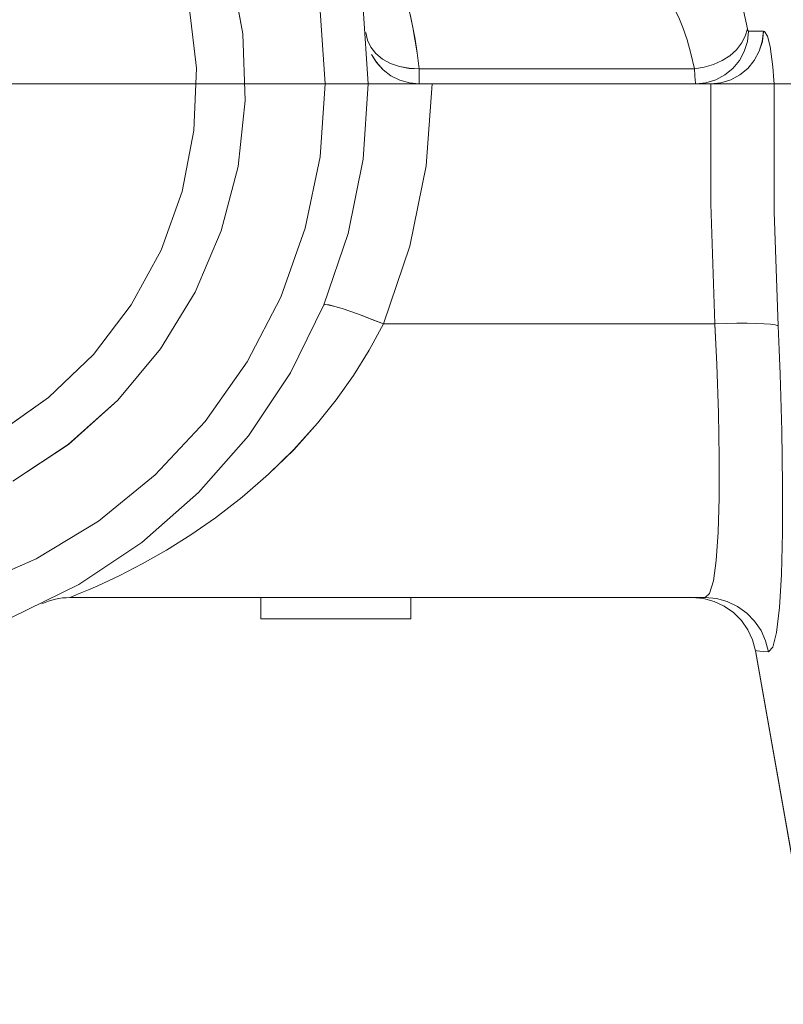
# Model space of a CAD drawing. Units: inches. Extents: x 53 to 154, y -183 to -112.
# Drawn here: x 114 to 118, y -155 to -149 of the extents above; entities that cross this region are included whole.
import ezdxf

# ---------------------------------------------------------------- set-up
doc = ezdxf.new("R2010")
doc.units = ezdxf.units.IN
doc.header["$MEASUREMENT"] = 0
for name, pattern in [('AI-Linetype-10', [12.7, 6.35, -1.27, 1.27, -1.27, 1.27, -1.27]), ('AI-Linetype-100', [12.7, 6.35, -1.27, 1.27, -1.27, 1.27, -1.27]), ('AI-Linetype-101', [12.7, 6.35, -1.27, 1.27, -1.27, 1.27, -1.27]), ('AI-Linetype-133', [12.7, 6.35, -1.27, 1.27, -1.27, 1.27, -1.27]), ('AI-Linetype-134', [12.7, 6.35, -1.27, 1.27, -1.27, 1.27, -1.27]), ('AI-Linetype-135', [12.7, 6.35, -1.27, 1.27, -1.27, 1.27, -1.27]), ('AI-Linetype-139', [12.7, 6.35, -1.27, 1.27, -1.27, 1.27, -1.27]), ('AI-Linetype-140', [12.7, 6.35, -1.27, 1.27, -1.27, 1.27, -1.27]), ('AI-Linetype-141', [12.7, 6.35, -1.27, 1.27, -1.27, 1.27, -1.27]), ('AI-Linetype-142', [12.7, 6.35, -1.27, 1.27, -1.27, 1.27, -1.27]), ('AI-Linetype-146', [12.7, 6.35, -1.27, 1.27, -1.27, 1.27, -1.27]), ('AI-Linetype-147', [12.7, 6.35, -1.27, 1.27, -1.27, 1.27, -1.27]), ('AI-Linetype-148', [12.7, 6.35, -1.27, 1.27, -1.27, 1.27, -1.27]), ('AI-Linetype-149', [12.7, 6.35, -1.27, 1.27, -1.27, 1.27, -1.27]), ('AI-Linetype-150', [12.7, 6.35, -1.27, 1.27, -1.27, 1.27, -1.27]), ('AI-Linetype-151', [12.7, 6.35, -1.27, 1.27, -1.27, 1.27, -1.27]), ('AI-Linetype-152', [12.7, 6.35, -1.27, 1.27, -1.27, 1.27, -1.27]), ('AI-Linetype-153', [12.7, 6.35, -1.27, 1.27, -1.27, 1.27, -1.27]), ('AI-Linetype-154', [12.7, 6.35, -1.27, 1.27, -1.27, 1.27, -1.27]), ('AI-Linetype-155', [12.7, 6.35, -1.27, 1.27, -1.27, 1.27, -1.27]), ('AI-Linetype-156', [12.7, 6.35, -1.27, 1.27, -1.27, 1.27, -1.27]), ('AI-Linetype-157', [12.7, 6.35, -1.27, 1.27, -1.27, 1.27, -1.27]), ('AI-Linetype-158', [12.7, 6.35, -1.27, 1.27, -1.27, 1.27, -1.27]), ('AI-Linetype-174', [12.7, 6.35, -1.27, 1.27, -1.27, 1.27, -1.27]), ('AI-Linetype-175', [12.7, 6.35, -1.27, 1.27, -1.27, 1.27, -1.27]), ('AI-Linetype-176', [12.7, 6.35, -1.27, 1.27, -1.27, 1.27, -1.27]), ('AI-Linetype-177', [12.7, 6.35, -1.27, 1.27, -1.27, 1.27, -1.27]), ('AI-Linetype-178', [12.7, 6.35, -1.27, 1.27, -1.27, 1.27, -1.27]), ('AI-Linetype-185', [12.7, 6.35, -1.27, 1.27, -1.27, 1.27, -1.27]), ('AI-Linetype-197', [12.7, 6.35, -1.27, 1.27, -1.27, 1.27, -1.27]), ('AI-Linetype-198', [12.7, 6.35, -1.27, 1.27, -1.27, 1.27, -1.27]), ('AI-Linetype-199', [12.7, 6.35, -1.27, 1.27, -1.27, 1.27, -1.27]), ('AI-Linetype-200', [12.7, 6.35, -1.27, 1.27, -1.27, 1.27, -1.27]), ('AI-Linetype-201', [12.7, 6.35, -1.27, 1.27, -1.27, 1.27, -1.27]), ('AI-Linetype-202', [12.7, 6.35, -1.27, 1.27, -1.27, 1.27, -1.27]), ('AI-Linetype-204', [12.7, 6.35, -1.27, 1.27, -1.27, 1.27, -1.27]), ('AI-Linetype-224', [12.7, 6.35, -1.27, 1.27, -1.27, 1.27, -1.27]), ('AI-Linetype-225', [12.7, 6.35, -1.27, 1.27, -1.27, 1.27, -1.27]), ('AI-Linetype-226', [12.7, 6.35, -1.27, 1.27, -1.27, 1.27, -1.27]), ('AI-Linetype-23', [12.7, 6.35, -1.27, 1.27, -1.27, 1.27, -1.27]), ('AI-Linetype-304', [12.7, 6.35, -1.27, 1.27, -1.27, 1.27, -1.27]), ('AI-Linetype-324', [12.7, 6.35, -1.27, 1.27, -1.27, 1.27, -1.27]), ('AI-Linetype-337', [12.7, 6.35, -1.27, 1.27, -1.27, 1.27, -1.27]), ('AI-Linetype-4', [19.05, 15.24, -1.27, 1.27, -1.27]), ('AI-Linetype-408', [12.7, 6.35, -1.27, 1.27, -1.27, 1.27, -1.27]), ('AI-Linetype-409', [12.7, 6.35, -1.27, 1.27, -1.27, 1.27, -1.27]), ('AI-Linetype-410', [12.7, 6.35, -1.27, 1.27, -1.27, 1.27, -1.27]), ('AI-Linetype-412', [12.7, 6.35, -1.27, 1.27, -1.27, 1.27, -1.27]), ('AI-Linetype-413', [12.7, 6.35, -1.27, 1.27, -1.27, 1.27, -1.27]), ('AI-Linetype-414', [12.7, 6.35, -1.27, 1.27, -1.27, 1.27, -1.27]), ('AI-Linetype-415', [12.7, 6.35, -1.27, 1.27, -1.27, 1.27, -1.27]), ('AI-Linetype-447', [12.7, 6.35, -1.27, 1.27, -1.27, 1.27, -1.27]), ('AI-Linetype-448', [12.7, 6.35, -1.27, 1.27, -1.27, 1.27, -1.27]), ('AI-Linetype-449', [12.7, 6.35, -1.27, 1.27, -1.27, 1.27, -1.27]), ('AI-Linetype-453', [12.7, 6.35, -1.27, 1.27, -1.27, 1.27, -1.27]), ('AI-Linetype-454', [12.7, 6.35, -1.27, 1.27, -1.27, 1.27, -1.27]), ('AI-Linetype-455', [12.7, 6.35, -1.27, 1.27, -1.27, 1.27, -1.27]), ('AI-Linetype-456', [12.7, 6.35, -1.27, 1.27, -1.27, 1.27, -1.27]), ('AI-Linetype-460', [12.7, 6.35, -1.27, 1.27, -1.27, 1.27, -1.27]), ('AI-Linetype-461', [12.7, 6.35, -1.27, 1.27, -1.27, 1.27, -1.27]), ('AI-Linetype-462', [12.7, 6.35, -1.27, 1.27, -1.27, 1.27, -1.27]), ('AI-Linetype-463', [12.7, 6.35, -1.27, 1.27, -1.27, 1.27, -1.27]), ('AI-Linetype-464', [12.7, 6.35, -1.27, 1.27, -1.27, 1.27, -1.27]), ('AI-Linetype-465', [12.7, 6.35, -1.27, 1.27, -1.27, 1.27, -1.27]), ('AI-Linetype-466', [12.7, 6.35, -1.27, 1.27, -1.27, 1.27, -1.27]), ('AI-Linetype-467', [12.7, 6.35, -1.27, 1.27, -1.27, 1.27, -1.27]), ('AI-Linetype-468', [12.7, 6.35, -1.27, 1.27, -1.27, 1.27, -1.27]), ('AI-Linetype-469', [12.7, 6.35, -1.27, 1.27, -1.27, 1.27, -1.27]), ('AI-Linetype-470', [12.7, 6.35, -1.27, 1.27, -1.27, 1.27, -1.27]), ('AI-Linetype-471', [12.7, 6.35, -1.27, 1.27, -1.27, 1.27, -1.27]), ('AI-Linetype-472', [12.7, 6.35, -1.27, 1.27, -1.27, 1.27, -1.27]), ('AI-Linetype-488', [12.7, 6.35, -1.27, 1.27, -1.27, 1.27, -1.27]), ('AI-Linetype-489', [12.7, 6.35, -1.27, 1.27, -1.27, 1.27, -1.27]), ('AI-Linetype-490', [12.7, 6.35, -1.27, 1.27, -1.27, 1.27, -1.27]), ('AI-Linetype-491', [12.7, 6.35, -1.27, 1.27, -1.27, 1.27, -1.27]), ('AI-Linetype-492', [12.7, 6.35, -1.27, 1.27, -1.27, 1.27, -1.27]), ('AI-Linetype-499', [12.7, 6.35, -1.27, 1.27, -1.27, 1.27, -1.27]), ('AI-Linetype-511', [12.7, 6.35, -1.27, 1.27, -1.27, 1.27, -1.27]), ('AI-Linetype-512', [12.7, 6.35, -1.27, 1.27, -1.27, 1.27, -1.27]), ('AI-Linetype-513', [12.7, 6.35, -1.27, 1.27, -1.27, 1.27, -1.27]), ('AI-Linetype-514', [12.7, 6.35, -1.27, 1.27, -1.27, 1.27, -1.27]), ('AI-Linetype-515', [12.7, 6.35, -1.27, 1.27, -1.27, 1.27, -1.27]), ('AI-Linetype-516', [12.7, 6.35, -1.27, 1.27, -1.27, 1.27, -1.27]), ('AI-Linetype-518', [12.7, 6.35, -1.27, 1.27, -1.27, 1.27, -1.27]), ('AI-Linetype-538', [12.7, 6.35, -1.27, 1.27, -1.27, 1.27, -1.27]), ('AI-Linetype-539', [12.7, 6.35, -1.27, 1.27, -1.27, 1.27, -1.27]), ('AI-Linetype-540', [12.7, 6.35, -1.27, 1.27, -1.27, 1.27, -1.27]), ('AI-Linetype-618', [12.7, 6.35, -1.27, 1.27, -1.27, 1.27, -1.27]), ('AI-Linetype-94', [12.7, 6.35, -1.27, 1.27, -1.27, 1.27, -1.27]), ('AI-Linetype-95', [12.7, 6.35, -1.27, 1.27, -1.27, 1.27, -1.27]), ('AI-Linetype-96', [12.7, 6.35, -1.27, 1.27, -1.27, 1.27, -1.27]), ('AI-Linetype-98', [12.7, 6.35, -1.27, 1.27, -1.27, 1.27, -1.27]), ('AI-Linetype-99', [12.7, 6.35, -1.27, 1.27, -1.27, 1.27, -1.27])]:
    doc.linetypes.add(name, pattern=pattern)
doc.layers.add('Capa 1', color=7, linetype='Continuous')

msp = doc.modelspace()

# ---------------------------------------------------------------- linework, layer by layer
at = {"layer": 'Capa 1', "color": 178, "linetype": 'AI-Linetype-96', "lineweight": 9, "true_color": 0x000001}
msp.add_lwpolyline([(115.2965, -149.4113), (115.2674, -148.9857), (115.1806, -148.5682), (115.0377, -148.1663), (114.8415, -147.7875), (114.5956, -147.4391), (114.3045, -147.1274), (113.9736, -146.8583), (113.6093, -146.6366), (113.2181, -146.4667), (112.8073, -146.3516), (112.3848, -146.2936), (111.9583, -146.2936), (111.5357, -146.3516), (111.1249, -146.4667), (110.7338, -146.6366), (110.3694, -146.8583), (110.0386, -147.1274), (109.7474, -147.4391), (109.5015, -147.7875), (109.3053, -148.1663), (109.1624, -148.5682), (109.0756, -148.9857), (109.0465, -149.4113)], dxfattribs=at)
at = {"layer": 'Capa 1', "color": 178, "lineweight": 9, "true_color": 0x000001}
for points in [[(115.2965, -149.4113), (115.2674, -148.9857), (115.1806, -148.5682), (115.0377, -148.1663), (114.8415, -147.7875), (114.5956, -147.4391), (114.3045, -147.1274), (113.9736, -146.8582), (113.6093, -146.6366), (113.2181, -146.4667), (112.8073, -146.3516), (112.3848, -146.2936), (111.9583, -146.2936), (111.5357, -146.3516), (111.1249, -146.4667), (110.7338, -146.6366), (110.3694, -146.8582), (110.0386, -147.1274), (109.7474, -147.4391), (109.5015, -147.7875), (109.3053, -148.1663), (109.1624, -148.5682), (109.0756, -148.9857), (109.0465, -149.4113)], [(117.6459, -148.7007), (117.6671, -148.7456), (117.6912, -148.8106), (117.7147, -148.8895), (117.7378, -148.9829), (117.7601, -149.0898)], [(114.7456, -148.7383), (114.8162, -149.1202), (114.8303, -149.5085), (114.7878, -149.8945), (114.6897, -150.2704), (114.5377, -150.6278), (114.3354, -150.9594), (114.087, -151.2579), (113.7976, -151.5171), (113.4737, -151.7314)], [(109.84, -148.9591), (109.7982, -149.3203), (109.8122, -149.6837), (109.8814, -150.0406), (110.0043, -150.3828), (110.178, -150.7023), (110.3984, -150.9914), (110.6605, -151.2435), (110.9579, -151.4528), (111.2837, -151.6141), (111.6303, -151.7239), (111.9898, -151.7793), (112.3533, -151.7793), (112.7127, -151.7239), (113.0593, -151.6141), (113.3852, -151.4528), (113.6825, -151.2435), (113.9446, -150.9914), (114.165, -150.7023), (114.3387, -150.3828), (114.4616, -150.0406), (114.5308, -149.6837), (114.5447, -149.3203), (114.503, -148.9591)], [(115.5176, -148.9707), (115.5465, -149.4113)], [(115.7867, -148.9841), (115.7961, -149.0251), (115.808, -149.0821), (115.8206, -149.1505), (115.8332, -149.2312), (115.8444, -149.323)], [(117.4524, -149.323), (117.4308, -149.2336), (117.4083, -149.1537), (117.3844, -149.083), (117.3594, -149.0236), (117.3382, -148.9841)], [(115.8444, -149.323), (115.7862, -149.321), (115.73, -149.3106), (115.6778, -149.2923), (115.6314, -149.2667), (115.5926, -149.2345), (115.5626, -149.1971), (115.5427, -149.1557), (115.5333, -149.1119)], [(117.7601, -149.0898), (117.7482, -149.1329), (117.7265, -149.1743), (117.696, -149.2128), (117.6576, -149.2472), (117.6123, -149.2762), (117.5621, -149.2991), (117.5081, -149.3148), (117.4524, -149.323)], [(117.767, -149.1042), (117.7601, -149.1644), (117.742, -149.2221), (117.7133, -149.2753), (117.6749, -149.3217), (117.6285, -149.3598), (117.5757, -149.388), (117.5185, -149.4054), (117.4592, -149.4113)], [(117.5465, -149.4113), (117.6059, -149.4054), (117.6631, -149.388), (117.7159, -149.3597), (117.7624, -149.3214), (117.8007, -149.2749), (117.8294, -149.2217), (117.8474, -149.1637), (117.8542, -149.1034)], [(117.5465, -149.4113), (117.606, -149.4054), (117.6631, -149.388), (117.7161, -149.3595), (117.7625, -149.3214), (117.8007, -149.2749), (117.8294, -149.2217), (117.8476, -149.1637), (117.8542, -149.1034)], [(117.7601, -149.0898), (117.7633, -149.1008), (117.767, -149.1042)], [(117.767, -149.1042), (117.8542, -149.1034)], [(117.8542, -149.1034), (117.8542, -149.1034)], [(117.8542, -149.1034), (117.86, -149.1053), (117.8776, -149.1333), (117.8929, -149.1943), (117.9079, -149.3116), (117.9145, -149.3892), (117.9162, -149.4113)], [(115.5668, -149.2396), (115.5955, -149.2859), (115.6344, -149.3289), (115.6804, -149.3641), (115.7323, -149.39), (115.7881, -149.4059), (115.8458, -149.4113)], [(115.8444, -149.323), (117.4524, -149.323)], [(115.8444, -149.323), (115.8449, -149.359), (115.8453, -149.3868), (115.8456, -149.4049), (115.8457, -149.4113)], [(117.4592, -149.4113), (117.4574, -149.406), (117.4556, -149.3897), (117.4539, -149.3622), (117.4524, -149.323)], [(109.0465, -149.4113), (109.0756, -149.8369), (109.1624, -150.2544), (109.3053, -150.6563), (109.5015, -151.035), (109.7474, -151.3835), (110.0386, -151.6952), (110.3694, -151.9644), (110.7338, -152.186), (111.1249, -152.3558), (111.5357, -152.4709), (111.9583, -152.529), (112.3848, -152.529), (112.8073, -152.4709), (113.2181, -152.3558), (113.6093, -152.186), (113.9736, -151.9644), (114.3045, -151.6952), (114.5956, -151.3835), (114.8415, -151.035), (115.0377, -150.6563), (115.1806, -150.2544), (115.2674, -149.8369), (115.2965, -149.4113)], [(115.5465, -149.4113), (115.5176, -149.8518), (115.4314, -150.2848), (115.2896, -150.7028), (115.0944, -151.0988), (114.8491, -151.4659), (114.5581, -151.7978), (114.2261, -152.0889), (113.859, -152.3341), (113.4631, -152.5294)], [(115.5465, -149.4113), (115.2964, -149.4113)], [(115.5465, -149.4113), (115.5678, -149.4113), (115.6292, -149.4113), (115.7239, -149.4113), (115.8405, -149.4113), (115.8458, -149.4113)], [(115.9214, -149.4113), (115.8865, -149.8898), (115.7908, -150.3598), (115.636, -150.8138)], [(115.8458, -149.4113), (115.9213, -149.4113)], [(117.5464, -149.4113), (115.9213, -149.4113)], [(117.5465, -149.4113), (117.5464, -149.4113)], [(117.5703, -150.8138), (117.5477, -150.1131), (117.5465, -149.4113)], [(117.5465, -149.4113), (117.6703, -149.4113), (117.7803, -149.4113), (117.8641, -149.4113), (117.9126, -149.4113), (117.9163, -149.4113)], [(117.9162, -149.4113), (117.9174, -150.1586), (117.9395, -150.8239)], [(115.2896, -150.7029), (115.2982, -150.7003), (115.3192, -150.7029), (115.3519, -150.711), (115.395, -150.724), (115.447, -150.7414), (115.506, -150.7627), (115.5698, -150.7872), (115.636, -150.8138)], [(115.636, -150.8138), (115.5531, -150.9667), (115.4613, -151.1141), (115.3601, -151.2572), (115.2521, -151.3928), (115.1126, -151.5479), (114.966, -151.6912), (114.8125, -151.8244), (114.6555, -151.9454), (114.5126, -152.0444), (114.3701, -152.1337), (114.229, -152.2138), (114.0937, -152.2836), (113.9694, -152.342), (113.9144, -152.3662), (113.8674, -152.3862), (113.8293, -152.402), (113.8086, -152.4103), (113.806, -152.4114)], [(117.5703, -150.8138), (115.636, -150.8138)], [(117.5133, -152.4114), (117.5396, -152.3873), (117.5617, -152.3129), (117.5781, -152.1945), (117.5897, -152.0285), (117.5957, -151.8293), (117.5965, -151.5909), (117.5921, -151.3337), (117.5821, -151.0499), (117.5703, -150.8138)], [(117.5703, -150.8138), (117.6356, -150.8113), (117.6989, -150.8098), (117.7583, -150.8094), (117.812, -150.8102), (117.8581, -150.8122), (117.8956, -150.8151), (117.923, -150.8191), (117.9395, -150.8239)], [(117.9395, -150.8239), (117.9459, -150.9655), (117.9514, -151.1066), (117.9612, -151.4368), (117.9658, -151.7539), (117.9652, -152.0313), (117.959, -152.2767), (117.9478, -152.4696), (117.9309, -152.615), (117.9096, -152.7003), (117.8826, -152.7285)], [(113.6426, -152.4488), (113.6619, -152.4401), (113.6816, -152.4326), (113.7017, -152.4261), (113.7222, -152.4208), (113.743, -152.4167), (113.7639, -152.4136), (113.7849, -152.4119), (113.8061, -152.4113)], [(117.5133, -152.4113), (113.8061, -152.4113)], [(114.9215, -152.5363), (114.9215, -152.4113)], [(115.7966, -152.5363), (115.7966, -152.4113)], [(117.8074, -152.7215), (117.7906, -152.6583), (117.7629, -152.599), (117.7255, -152.5454), (117.6792, -152.4991), (117.6256, -152.4615), (117.5664, -152.4339), (117.5033, -152.417), (117.438, -152.4113)], [(117.5133, -152.4114), (117.5791, -152.4172), (117.6429, -152.4345), (117.7026, -152.463), (117.7564, -152.5015), (117.8026, -152.5488), (117.8398, -152.6036), (117.8667, -152.6642), (117.8826, -152.7285)], [(114.9215, -152.5363), (115.7966, -152.5363)], [(117.8074, -152.7214), (118.1715, -154.7863)], [(117.8826, -152.7285), (117.8546, -152.7259), (117.8325, -152.7238), (117.8182, -152.7224), (117.808, -152.7212)]]:
    msp.add_lwpolyline(points, dxfattribs=at)
at = {"layer": 'Capa 1', "color": 178, "linetype": 'AI-Linetype-410', "lineweight": 9, "true_color": 0x000001}
msp.add_lwpolyline([(115.2965, -149.4113), (115.2674, -148.9857), (115.1806, -148.5682), (115.0377, -148.1663), (114.8415, -147.7875), (114.5956, -147.4391), (114.3045, -147.1274), (113.9736, -146.8583), (113.6093, -146.6366), (113.2181, -146.4667), (112.8073, -146.3516), (112.3848, -146.2936), (111.9583, -146.2936), (111.5357, -146.3516), (111.1249, -146.4667), (110.7338, -146.6366), (110.3694, -146.8583), (110.0386, -147.1274), (109.7474, -147.4391), (109.5015, -147.7875), (109.3053, -148.1663), (109.1624, -148.5682), (109.0756, -148.9857), (109.0465, -149.4113)], dxfattribs=at)
at = {"layer": 'Capa 1', "color": 178, "linetype": 'AI-Linetype-135', "lineweight": 9, "true_color": 0x000001}
msp.add_lwpolyline([(117.646, -148.7007), (117.6671, -148.7455), (117.6912, -148.8107), (117.7148, -148.8894), (117.7378, -148.983), (117.7602, -149.0899)], dxfattribs=at)
at = {"layer": 'Capa 1', "color": 178, "linetype": 'AI-Linetype-449', "lineweight": 9, "true_color": 0x000001}
msp.add_lwpolyline([(117.646, -148.7007), (117.6671, -148.7455), (117.6912, -148.8107), (117.7148, -148.8894), (117.7378, -148.983), (117.7602, -149.0899)], dxfattribs=at)
at = {"layer": 'Capa 1', "color": 178, "linetype": 'AI-Linetype-98', "lineweight": 9, "true_color": 0x000001}
msp.add_lwpolyline([(114.7456, -148.7383), (114.8162, -149.1203), (114.8303, -149.5084), (114.7879, -149.8946), (114.6897, -150.2704), (114.5377, -150.6279), (114.3354, -150.9594), (114.087, -151.258), (113.7977, -151.5171), (113.4737, -151.7314)], dxfattribs=at)
at = {"layer": 'Capa 1', "color": 178, "linetype": 'AI-Linetype-412', "lineweight": 9, "true_color": 0x000001}
msp.add_lwpolyline([(114.7456, -148.7383), (114.8162, -149.1203), (114.8303, -149.5084), (114.7879, -149.8946), (114.6897, -150.2704), (114.5377, -150.6279), (114.3354, -150.9594), (114.087, -151.258), (113.7977, -151.5171), (113.4737, -151.7314)], dxfattribs=at)
at = {"layer": 'Capa 1', "color": 178, "linetype": 'AI-Linetype-100', "lineweight": 9, "true_color": 0x000001}
msp.add_lwpolyline([(109.8399, -148.9592), (109.7982, -149.3203), (109.8122, -149.6837), (109.8814, -150.0406), (110.0043, -150.3829), (110.178, -150.7022), (110.3984, -150.9914), (110.6605, -151.2436), (110.9579, -151.4527), (111.2837, -151.6141), (111.6303, -151.7238), (111.9898, -151.7793), (112.3533, -151.7793), (112.7127, -151.7238), (113.0593, -151.6141), (113.3852, -151.4527), (113.6826, -151.2436), (113.9446, -150.9914), (114.165, -150.7022), (114.3387, -150.3829), (114.4616, -150.0406), (114.5308, -149.6837), (114.5447, -149.3203), (114.503, -148.9592)], dxfattribs=at)
at = {"layer": 'Capa 1', "color": 178, "linetype": 'AI-Linetype-414', "lineweight": 9, "true_color": 0x000001}
msp.add_lwpolyline([(109.8399, -148.9592), (109.7982, -149.3203), (109.8122, -149.6837), (109.8814, -150.0406), (110.0043, -150.3829), (110.178, -150.7022), (110.3984, -150.9914), (110.6605, -151.2436), (110.9579, -151.4527), (111.2837, -151.6141), (111.6303, -151.7238), (111.9898, -151.7793), (112.3533, -151.7793), (112.7127, -151.7238), (113.0593, -151.6141), (113.3852, -151.4527), (113.6826, -151.2436), (113.9446, -150.9914), (114.165, -150.7022), (114.3387, -150.3829), (114.4616, -150.0406), (114.5308, -149.6837), (114.5447, -149.3203), (114.503, -148.9592)], dxfattribs=at)
at = {"layer": 'Capa 1', "color": 178, "linetype": 'AI-Linetype-94', "lineweight": 9, "true_color": 0x000001}
msp.add_lwpolyline([(115.5176, -148.9708), (115.5466, -149.4113)], dxfattribs=at)
at = {"layer": 'Capa 1', "color": 178, "linetype": 'AI-Linetype-408', "lineweight": 9, "true_color": 0x000001}
msp.add_lwpolyline([(115.5176, -148.9708), (115.5466, -149.4113)], dxfattribs=at)
at = {"layer": 'Capa 1', "color": 178, "linetype": 'AI-Linetype-202', "lineweight": 9, "true_color": 0x000001}
msp.add_lwpolyline([(115.7867, -148.9841), (115.7961, -149.0252), (115.808, -149.0822), (115.8207, -149.1505), (115.8332, -149.2312), (115.8445, -149.3231)], dxfattribs=at)
at = {"layer": 'Capa 1', "color": 178, "linetype": 'AI-Linetype-516', "lineweight": 9, "true_color": 0x000001}
msp.add_lwpolyline([(115.7867, -148.9841), (115.7961, -149.0252), (115.808, -149.0822), (115.8207, -149.1505), (115.8332, -149.2312), (115.8445, -149.3231)], dxfattribs=at)
at = {"layer": 'Capa 1', "color": 178, "linetype": 'AI-Linetype-204', "lineweight": 9, "true_color": 0x000001}
msp.add_lwpolyline([(117.4524, -149.3231), (117.4308, -149.2336), (117.4083, -149.1536), (117.3844, -149.083), (117.3594, -149.0237), (117.3382, -148.984)], dxfattribs=at)
at = {"layer": 'Capa 1', "color": 178, "linetype": 'AI-Linetype-518', "lineweight": 9, "true_color": 0x000001}
msp.add_lwpolyline([(117.4524, -149.3231), (117.4308, -149.2336), (117.4083, -149.1536), (117.3844, -149.083), (117.3594, -149.0237), (117.3382, -148.984)], dxfattribs=at)
at = {"layer": 'Capa 1', "color": 178, "linetype": 'AI-Linetype-197', "lineweight": 9, "true_color": 0x000001}
msp.add_lwpolyline([(115.8445, -149.3231), (115.7861, -149.3209), (115.73, -149.3106), (115.6778, -149.2922), (115.6315, -149.2666), (115.5926, -149.2344), (115.5627, -149.1971), (115.5426, -149.1557), (115.5332, -149.1118)], dxfattribs=at)
at = {"layer": 'Capa 1', "color": 178, "linetype": 'AI-Linetype-511', "lineweight": 9, "true_color": 0x000001}
msp.add_lwpolyline([(115.8445, -149.3231), (115.7861, -149.3209), (115.73, -149.3106), (115.6778, -149.2922), (115.6315, -149.2666), (115.5926, -149.2344), (115.5627, -149.1971), (115.5426, -149.1557), (115.5332, -149.1118)], dxfattribs=at)
at = {"layer": 'Capa 1', "color": 178, "linetype": 'AI-Linetype-201', "lineweight": 9, "true_color": 0x000001}
msp.add_lwpolyline([(117.7602, -149.0898), (117.7481, -149.1328), (117.7265, -149.1744), (117.696, -149.2129), (117.6575, -149.2473), (117.6124, -149.2762), (117.5621, -149.299), (117.5081, -149.3147), (117.4524, -149.3231)], dxfattribs=at)
at = {"layer": 'Capa 1', "color": 178, "linetype": 'AI-Linetype-515', "lineweight": 9, "true_color": 0x000001}
msp.add_lwpolyline([(117.7602, -149.0898), (117.7481, -149.1328), (117.7265, -149.1744), (117.696, -149.2129), (117.6575, -149.2473), (117.6124, -149.2762), (117.5621, -149.299), (117.5081, -149.3147), (117.4524, -149.3231)], dxfattribs=at)
at = {"layer": 'Capa 1', "color": 178, "linetype": 'AI-Linetype-178', "lineweight": 9, "true_color": 0x000001}
msp.add_lwpolyline([(117.767, -149.1042), (117.7601, -149.1644), (117.742, -149.2221), (117.7133, -149.2753), (117.675, -149.3217), (117.6286, -149.3598), (117.5758, -149.388), (117.5186, -149.4054), (117.4592, -149.4113)], dxfattribs=at)
at = {"layer": 'Capa 1', "color": 178, "linetype": 'AI-Linetype-492', "lineweight": 9, "true_color": 0x000001}
msp.add_lwpolyline([(117.767, -149.1042), (117.7601, -149.1644), (117.742, -149.2221), (117.7133, -149.2753), (117.675, -149.3217), (117.6286, -149.3598), (117.5758, -149.388), (117.5186, -149.4054), (117.4592, -149.4113)], dxfattribs=at)
at = {"layer": 'Capa 1', "color": 178, "linetype": 'AI-Linetype-177', "lineweight": 9, "true_color": 0x000001}
msp.add_lwpolyline([(117.5464, -149.4113), (117.6059, -149.4055), (117.6631, -149.388), (117.716, -149.3596), (117.7624, -149.3215), (117.8007, -149.2749), (117.8294, -149.2216), (117.8475, -149.1638), (117.8541, -149.1034)], dxfattribs=at)
at = {"layer": 'Capa 1', "color": 178, "linetype": 'AI-Linetype-491', "lineweight": 9, "true_color": 0x000001}
msp.add_lwpolyline([(117.5464, -149.4113), (117.6059, -149.4055), (117.6631, -149.388), (117.716, -149.3596), (117.7624, -149.3215), (117.8007, -149.2749), (117.8294, -149.2216), (117.8475, -149.1638), (117.8541, -149.1034)], dxfattribs=at)
at = {"layer": 'Capa 1', "color": 178, "linetype": 'AI-Linetype-153', "lineweight": 9, "true_color": 0x000001}
msp.add_lwpolyline([(117.5465, -149.4113), (117.606, -149.4053), (117.6631, -149.3879), (117.7161, -149.3596), (117.7625, -149.3213), (117.8007, -149.2748), (117.8294, -149.2216), (117.8475, -149.1638), (117.8542, -149.1034)], dxfattribs=at)
at = {"layer": 'Capa 1', "color": 178, "linetype": 'AI-Linetype-467', "lineweight": 9, "true_color": 0x000001}
msp.add_lwpolyline([(117.5465, -149.4113), (117.606, -149.4053), (117.6631, -149.3879), (117.7161, -149.3596), (117.7625, -149.3213), (117.8007, -149.2748), (117.8294, -149.2216), (117.8475, -149.1638), (117.8542, -149.1034)], dxfattribs=at)
at = {"layer": 'Capa 1', "color": 178, "linetype": 'AI-Linetype-134', "lineweight": 9, "true_color": 0x000001}
msp.add_lwpolyline([(117.7602, -149.0898), (117.7633, -149.1007), (117.767, -149.1042)], dxfattribs=at)
at = {"layer": 'Capa 1', "color": 178, "linetype": 'AI-Linetype-448', "lineweight": 9, "true_color": 0x000001}
msp.add_lwpolyline([(117.7602, -149.0898), (117.7633, -149.1007), (117.767, -149.1042)], dxfattribs=at)
at = {"layer": 'Capa 1', "color": 178, "linetype": 'AI-Linetype-133', "lineweight": 9, "true_color": 0x000001}
msp.add_lwpolyline([(117.767, -149.1042), (117.8541, -149.1034)], dxfattribs=at)
at = {"layer": 'Capa 1', "color": 178, "linetype": 'AI-Linetype-447', "lineweight": 9, "true_color": 0x000001}
msp.add_lwpolyline([(117.767, -149.1042), (117.8541, -149.1034)], dxfattribs=at)
at = {"layer": 'Capa 1', "color": 178, "linetype": 'AI-Linetype-141', "lineweight": 9, "true_color": 0x000001}
msp.add_lwpolyline([(117.8542, -149.1035), (117.86, -149.1052), (117.8776, -149.1334), (117.8928, -149.1942), (117.9079, -149.3116), (117.9145, -149.3892), (117.9163, -149.4113)], dxfattribs=at)
at = {"layer": 'Capa 1', "color": 178, "linetype": 'AI-Linetype-142', "lineweight": 9, "true_color": 0x000001}
msp.add_lwpolyline([(117.8542, -149.1035), (117.8542, -149.1035)], dxfattribs=at)
at = {"layer": 'Capa 1', "color": 178, "linetype": 'AI-Linetype-455', "lineweight": 9, "true_color": 0x000001}
msp.add_lwpolyline([(117.8542, -149.1035), (117.86, -149.1052), (117.8776, -149.1334), (117.8928, -149.1942), (117.9079, -149.3116), (117.9145, -149.3892), (117.9163, -149.4113)], dxfattribs=at)
at = {"layer": 'Capa 1', "color": 178, "linetype": 'AI-Linetype-456', "lineweight": 9, "true_color": 0x000001}
msp.add_lwpolyline([(117.8542, -149.1035), (117.8542, -149.1035)], dxfattribs=at)
at = {"layer": 'Capa 1', "color": 178, "linetype": 'AI-Linetype-149', "lineweight": 9, "true_color": 0x000001}
msp.add_lwpolyline([(115.5667, -149.2395), (115.5954, -149.286), (115.6343, -149.329), (115.6805, -149.364), (115.7324, -149.39), (115.788, -149.406), (115.8457, -149.4113)], dxfattribs=at)
at = {"layer": 'Capa 1', "color": 178, "linetype": 'AI-Linetype-463', "lineweight": 9, "true_color": 0x000001}
msp.add_lwpolyline([(115.5667, -149.2395), (115.5954, -149.286), (115.6343, -149.329), (115.6805, -149.364), (115.7324, -149.39), (115.788, -149.406), (115.8457, -149.4113)], dxfattribs=at)
at = {"layer": 'Capa 1', "color": 178, "linetype": 'AI-Linetype-198', "lineweight": 9, "true_color": 0x000001}
msp.add_lwpolyline([(115.8445, -149.3231), (115.845, -149.359), (115.8454, -149.3868), (115.8457, -149.4049), (115.8458, -149.4113)], dxfattribs=at)
at = {"layer": 'Capa 1', "color": 178, "linetype": 'AI-Linetype-199', "lineweight": 9, "true_color": 0x000001}
msp.add_lwpolyline([(115.8445, -149.3231), (117.4523, -149.3231)], dxfattribs=at)
at = {"layer": 'Capa 1', "color": 178, "linetype": 'AI-Linetype-512', "lineweight": 9, "true_color": 0x000001}
msp.add_lwpolyline([(115.8445, -149.3231), (115.845, -149.359), (115.8454, -149.3868), (115.8457, -149.4049), (115.8458, -149.4113)], dxfattribs=at)
at = {"layer": 'Capa 1', "color": 178, "linetype": 'AI-Linetype-513', "lineweight": 9, "true_color": 0x000001}
msp.add_lwpolyline([(115.8445, -149.3231), (117.4523, -149.3231)], dxfattribs=at)
at = {"layer": 'Capa 1', "color": 178, "linetype": 'AI-Linetype-200', "lineweight": 9, "true_color": 0x000001}
msp.add_lwpolyline([(117.4592, -149.4113), (117.4573, -149.406), (117.4556, -149.3897), (117.4539, -149.3622), (117.4524, -149.323)], dxfattribs=at)
at = {"layer": 'Capa 1', "color": 178, "linetype": 'AI-Linetype-514', "lineweight": 9, "true_color": 0x000001}
msp.add_lwpolyline([(117.4592, -149.4113), (117.4573, -149.406), (117.4556, -149.3897), (117.4539, -149.3622), (117.4524, -149.323)], dxfattribs=at)
at = {"layer": 'Capa 1', "color": 178, "linetype": 'AI-Linetype-99', "lineweight": 9, "true_color": 0x000001}
msp.add_lwpolyline([(109.0465, -149.4113), (109.0756, -149.8369), (109.1624, -150.2544), (109.3053, -150.6563), (109.5014, -151.035), (109.7474, -151.3835), (110.0385, -151.6952), (110.3694, -151.9644), (110.7337, -152.186), (111.1251, -152.3558), (111.5357, -152.4709), (111.9582, -152.529), (112.3847, -152.529), (112.8073, -152.4709), (113.2181, -152.3558), (113.6092, -152.186), (113.9737, -151.9644), (114.3044, -151.6952), (114.5956, -151.3835), (114.8415, -151.035), (115.0377, -150.6563), (115.1806, -150.2544), (115.2674, -149.8369), (115.2965, -149.4113)], dxfattribs=at)
at = {"layer": 'Capa 1', "color": 178, "linetype": 'AI-Linetype-413', "lineweight": 9, "true_color": 0x000001}
msp.add_lwpolyline([(109.0465, -149.4113), (109.0756, -149.8369), (109.1624, -150.2544), (109.3053, -150.6563), (109.5014, -151.035), (109.7474, -151.3835), (110.0385, -151.6952), (110.3694, -151.9644), (110.7337, -152.186), (111.1251, -152.3558), (111.5357, -152.4709), (111.9582, -152.529), (112.3847, -152.529), (112.8073, -152.4709), (113.2181, -152.3558), (113.6092, -152.186), (113.9737, -151.9644), (114.3044, -151.6952), (114.5956, -151.3835), (114.8415, -151.035), (115.0377, -150.6563), (115.1806, -150.2544), (115.2674, -149.8369), (115.2965, -149.4113)], dxfattribs=at)
at = {"layer": 'Capa 1', "color": 178, "linetype": 'AI-Linetype-4', "lineweight": 9, "true_color": 0x000001}
msp.add_lwpolyline([(112.6715, -149.4113), (136.3126, -149.4113)], dxfattribs=at)
at = {"layer": 'Capa 1', "color": 178, "linetype": 'AI-Linetype-101', "lineweight": 9, "true_color": 0x000001}
msp.add_lwpolyline([(115.5465, -149.4113), (115.5177, -149.8518), (115.4315, -150.2848), (115.2896, -150.7028), (115.0943, -151.0988), (114.8491, -151.4659), (114.558, -151.7978), (114.2261, -152.0889), (113.859, -152.3341), (113.463, -152.5294)], dxfattribs=at)
at = {"layer": 'Capa 1', "color": 178, "linetype": 'AI-Linetype-415', "lineweight": 9, "true_color": 0x000001}
msp.add_lwpolyline([(115.5465, -149.4113), (115.5177, -149.8518), (115.4315, -150.2848), (115.2896, -150.7028), (115.0943, -151.0988), (114.8491, -151.4659), (114.558, -151.7978), (114.2261, -152.0889), (113.859, -152.3341), (113.463, -152.5294)], dxfattribs=at)
at = {"layer": 'Capa 1', "color": 178, "linetype": 'AI-Linetype-95', "lineweight": 9, "true_color": 0x000001}
msp.add_lwpolyline([(115.5465, -149.4113), (115.2965, -149.4113)], dxfattribs=at)
at = {"layer": 'Capa 1', "color": 178, "linetype": 'AI-Linetype-409', "lineweight": 9, "true_color": 0x000001}
msp.add_lwpolyline([(115.5465, -149.4113), (115.2965, -149.4113)], dxfattribs=at)
at = {"layer": 'Capa 1', "color": 178, "linetype": 'AI-Linetype-150', "lineweight": 9, "true_color": 0x000001}
msp.add_lwpolyline([(115.5465, -149.4113), (115.5678, -149.4113), (115.6293, -149.4113), (115.7239, -149.4113), (115.8406, -149.4113), (115.8457, -149.4113)], dxfattribs=at)
at = {"layer": 'Capa 1', "color": 178, "linetype": 'AI-Linetype-464', "lineweight": 9, "true_color": 0x000001}
msp.add_lwpolyline([(115.5465, -149.4113), (115.5678, -149.4113), (115.6293, -149.4113), (115.7239, -149.4113), (115.8406, -149.4113), (115.8457, -149.4113)], dxfattribs=at)
at = {"layer": 'Capa 1', "color": 178, "linetype": 'AI-Linetype-152', "lineweight": 9, "true_color": 0x000001}
msp.add_lwpolyline([(115.9214, -149.4113), (115.8866, -149.8898), (115.7909, -150.3598), (115.636, -150.8138)], dxfattribs=at)
at = {"layer": 'Capa 1', "color": 178, "linetype": 'AI-Linetype-466', "lineweight": 9, "true_color": 0x000001}
msp.add_lwpolyline([(115.9214, -149.4113), (115.8866, -149.8898), (115.7909, -150.3598), (115.636, -150.8138)], dxfattribs=at)
at = {"layer": 'Capa 1', "color": 178, "linetype": 'AI-Linetype-151', "lineweight": 9, "true_color": 0x000001}
msp.add_lwpolyline([(115.8457, -149.4113), (115.9214, -149.4113)], dxfattribs=at)
at = {"layer": 'Capa 1', "color": 178, "linetype": 'AI-Linetype-465', "lineweight": 9, "true_color": 0x000001}
msp.add_lwpolyline([(115.8457, -149.4113), (115.9214, -149.4113)], dxfattribs=at)
at = {"layer": 'Capa 1', "color": 178, "linetype": 'AI-Linetype-176', "lineweight": 9, "true_color": 0x000001}
msp.add_lwpolyline([(117.5464, -149.4113), (115.9213, -149.4113)], dxfattribs=at)
at = {"layer": 'Capa 1', "color": 178, "linetype": 'AI-Linetype-490', "lineweight": 9, "true_color": 0x000001}
msp.add_lwpolyline([(117.5464, -149.4113), (115.9213, -149.4113)], dxfattribs=at)
at = {"layer": 'Capa 1', "color": 178, "linetype": 'AI-Linetype-156', "lineweight": 9, "true_color": 0x000001}
msp.add_lwpolyline([(117.5703, -150.8138), (117.5476, -150.1131), (117.5464, -149.4113)], dxfattribs=at)
at = {"layer": 'Capa 1', "color": 178, "linetype": 'AI-Linetype-470', "lineweight": 9, "true_color": 0x000001}
msp.add_lwpolyline([(117.5703, -150.8138), (117.5476, -150.1131), (117.5464, -149.4113)], dxfattribs=at)
at = {"layer": 'Capa 1', "color": 178, "linetype": 'AI-Linetype-154', "lineweight": 9, "true_color": 0x000001}
msp.add_lwpolyline([(117.5465, -149.4113), (117.6704, -149.4113), (117.7804, -149.4113), (117.8641, -149.4113), (117.9125, -149.4113), (117.9162, -149.4113)], dxfattribs=at)
at = {"layer": 'Capa 1', "color": 178, "linetype": 'AI-Linetype-174', "lineweight": 9, "true_color": 0x000001}
msp.add_lwpolyline([(117.5465, -149.4113), (117.5465, -149.4113)], dxfattribs=at)
at = {"layer": 'Capa 1', "color": 178, "linetype": 'AI-Linetype-468', "lineweight": 9, "true_color": 0x000001}
msp.add_lwpolyline([(117.5465, -149.4113), (117.6704, -149.4113), (117.7804, -149.4113), (117.8641, -149.4113), (117.9125, -149.4113), (117.9162, -149.4113)], dxfattribs=at)
at = {"layer": 'Capa 1', "color": 178, "linetype": 'AI-Linetype-488', "lineweight": 9, "true_color": 0x000001}
msp.add_lwpolyline([(117.5465, -149.4113), (117.5465, -149.4113)], dxfattribs=at)
at = {"layer": 'Capa 1', "color": 178, "linetype": 'AI-Linetype-140', "lineweight": 9, "true_color": 0x000001}
msp.add_lwpolyline([(117.9162, -149.4113), (117.9174, -150.1586), (117.9395, -150.8239)], dxfattribs=at)
at = {"layer": 'Capa 1', "color": 178, "linetype": 'AI-Linetype-454', "lineweight": 9, "true_color": 0x000001}
msp.add_lwpolyline([(117.9162, -149.4113), (117.9174, -150.1586), (117.9395, -150.8239)], dxfattribs=at)
at = {"layer": 'Capa 1', "color": 178, "linetype": 'AI-Linetype-146', "lineweight": 9, "true_color": 0x000001}
msp.add_lwpolyline([(115.2895, -150.703), (115.2981, -150.7003), (115.3192, -150.703), (115.3519, -150.7109), (115.395, -150.7239), (115.4471, -150.7415), (115.506, -150.7628), (115.5697, -150.7872), (115.636, -150.8138)], dxfattribs=at)
at = {"layer": 'Capa 1', "color": 178, "linetype": 'AI-Linetype-460', "lineweight": 9, "true_color": 0x000001}
msp.add_lwpolyline([(115.2895, -150.703), (115.2981, -150.7003), (115.3192, -150.703), (115.3519, -150.7109), (115.395, -150.7239), (115.4471, -150.7415), (115.506, -150.7628), (115.5697, -150.7872), (115.636, -150.8138)], dxfattribs=at)
at = {"layer": 'Capa 1', "color": 178, "linetype": 'AI-Linetype-147', "lineweight": 9, "true_color": 0x000001}
msp.add_lwpolyline([(115.636, -150.8138), (115.5531, -150.9667), (115.4614, -151.1141), (115.3602, -151.2573), (115.2521, -151.3929), (115.1125, -151.5479), (114.9661, -151.6912), (114.8125, -151.8244), (114.6556, -151.9454), (114.5126, -152.0444), (114.3702, -152.1337), (114.2289, -152.2139), (114.0936, -152.2836), (113.9694, -152.342), (113.9145, -152.3663), (113.8674, -152.3862), (113.8294, -152.402), (113.8085, -152.4103), (113.8061, -152.4112)], dxfattribs=at)
at = {"layer": 'Capa 1', "color": 178, "linetype": 'AI-Linetype-461', "lineweight": 9, "true_color": 0x000001}
msp.add_lwpolyline([(115.636, -150.8138), (115.5531, -150.9667), (115.4614, -151.1141), (115.3602, -151.2573), (115.2521, -151.3929), (115.1125, -151.5479), (114.9661, -151.6912), (114.8125, -151.8244), (114.6556, -151.9454), (114.5126, -152.0444), (114.3702, -152.1337), (114.2289, -152.2139), (114.0936, -152.2836), (113.9694, -152.342), (113.9145, -152.3663), (113.8674, -152.3862), (113.8294, -152.402), (113.8085, -152.4103), (113.8061, -152.4112)], dxfattribs=at)
at = {"layer": 'Capa 1', "color": 178, "linetype": 'AI-Linetype-175', "lineweight": 9, "true_color": 0x000001}
msp.add_lwpolyline([(117.5703, -150.8138), (115.636, -150.8138)], dxfattribs=at)
at = {"layer": 'Capa 1', "color": 178, "linetype": 'AI-Linetype-489', "lineweight": 9, "true_color": 0x000001}
msp.add_lwpolyline([(117.5703, -150.8138), (115.636, -150.8138)], dxfattribs=at)
at = {"layer": 'Capa 1', "color": 178, "linetype": 'AI-Linetype-157', "lineweight": 9, "true_color": 0x000001}
msp.add_lwpolyline([(117.5133, -152.4113), (117.5396, -152.3872), (117.5616, -152.313), (117.5781, -152.1946), (117.5896, -152.0285), (117.5957, -151.8294), (117.5965, -151.5908), (117.592, -151.3337), (117.5821, -151.05), (117.5702, -150.8139)], dxfattribs=at)
at = {"layer": 'Capa 1', "color": 178, "linetype": 'AI-Linetype-471', "lineweight": 9, "true_color": 0x000001}
msp.add_lwpolyline([(117.5133, -152.4113), (117.5396, -152.3872), (117.5616, -152.313), (117.5781, -152.1946), (117.5896, -152.0285), (117.5957, -151.8294), (117.5965, -151.5908), (117.592, -151.3337), (117.5821, -151.05), (117.5702, -150.8139)], dxfattribs=at)
at = {"layer": 'Capa 1', "color": 178, "linetype": 'AI-Linetype-155', "lineweight": 9, "true_color": 0x000001}
msp.add_lwpolyline([(117.5703, -150.8138), (117.6356, -150.8113), (117.699, -150.8098), (117.7584, -150.8095), (117.8119, -150.8102), (117.8581, -150.8122), (117.8956, -150.8151), (117.9229, -150.8191), (117.9396, -150.8239)], dxfattribs=at)
at = {"layer": 'Capa 1', "color": 178, "linetype": 'AI-Linetype-469', "lineweight": 9, "true_color": 0x000001}
msp.add_lwpolyline([(117.5703, -150.8138), (117.6356, -150.8113), (117.699, -150.8098), (117.7584, -150.8095), (117.8119, -150.8102), (117.8581, -150.8122), (117.8956, -150.8151), (117.9229, -150.8191), (117.9396, -150.8239)], dxfattribs=at)
at = {"layer": 'Capa 1', "color": 178, "linetype": 'AI-Linetype-139', "lineweight": 9, "true_color": 0x000001}
msp.add_lwpolyline([(117.9396, -150.8238), (117.9459, -150.9655), (117.9515, -151.1066), (117.9611, -151.4368), (117.9658, -151.7539), (117.9651, -152.0313), (117.959, -152.2767), (117.9478, -152.4696), (117.931, -152.6149), (117.9095, -152.7004), (117.8827, -152.7284)], dxfattribs=at)
at = {"layer": 'Capa 1', "color": 178, "linetype": 'AI-Linetype-453', "lineweight": 9, "true_color": 0x000001}
msp.add_lwpolyline([(117.9396, -150.8238), (117.9459, -150.9655), (117.9515, -151.1066), (117.9611, -151.4368), (117.9658, -151.7539), (117.9651, -152.0313), (117.959, -152.2767), (117.9478, -152.4696), (117.931, -152.6149), (117.9095, -152.7004), (117.8827, -152.7284)], dxfattribs=at)
at = {"layer": 'Capa 1', "color": 178, "linetype": 'AI-Linetype-148', "lineweight": 9, "true_color": 0x000001}
msp.add_lwpolyline([(113.6426, -152.4488), (113.662, -152.44), (113.6817, -152.4325), (113.7018, -152.426), (113.7223, -152.4207), (113.743, -152.4166), (113.7639, -152.4137), (113.785, -152.4119), (113.8061, -152.4113)], dxfattribs=at)
at = {"layer": 'Capa 1', "color": 178, "linetype": 'AI-Linetype-462', "lineweight": 9, "true_color": 0x000001}
msp.add_lwpolyline([(113.6426, -152.4488), (113.662, -152.44), (113.6817, -152.4325), (113.7018, -152.426), (113.7223, -152.4207), (113.743, -152.4166), (113.7639, -152.4137), (113.785, -152.4119), (113.8061, -152.4113)], dxfattribs=at)
at = {"layer": 'Capa 1', "color": 178, "linetype": 'AI-Linetype-185', "lineweight": 9, "true_color": 0x000001}
msp.add_lwpolyline([(117.5133, -152.4113), (113.8061, -152.4113)], dxfattribs=at)
at = {"layer": 'Capa 1', "color": 178, "linetype": 'AI-Linetype-499', "lineweight": 9, "true_color": 0x000001}
msp.add_lwpolyline([(117.5133, -152.4113), (113.8061, -152.4113)], dxfattribs=at)
at = {"layer": 'Capa 1', "color": 178, "linetype": 'AI-Linetype-226', "lineweight": 9, "true_color": 0x000001}
msp.add_lwpolyline([(114.9215, -152.5363), (114.9215, -152.4113)], dxfattribs=at)
at = {"layer": 'Capa 1', "color": 178, "linetype": 'AI-Linetype-540', "lineweight": 9, "true_color": 0x000001}
msp.add_lwpolyline([(114.9215, -152.5363), (114.9215, -152.4113)], dxfattribs=at)
at = {"layer": 'Capa 1', "color": 178, "linetype": 'AI-Linetype-224', "lineweight": 9, "true_color": 0x000001}
msp.add_lwpolyline([(115.7965, -152.5363), (115.7965, -152.4113)], dxfattribs=at)
at = {"layer": 'Capa 1', "color": 178, "linetype": 'AI-Linetype-538', "lineweight": 9, "true_color": 0x000001}
msp.add_lwpolyline([(115.7965, -152.5363), (115.7965, -152.4113)], dxfattribs=at)
at = {"layer": 'Capa 1', "color": 178, "linetype": 'AI-Linetype-23', "lineweight": 9, "true_color": 0x000001}
msp.add_lwpolyline([(117.8074, -152.7215), (117.7905, -152.6583), (117.763, -152.599), (117.7254, -152.5454), (117.6792, -152.4991), (117.6257, -152.4615), (117.5664, -152.4339), (117.5033, -152.417), (117.4381, -152.4113)], dxfattribs=at)
at = {"layer": 'Capa 1', "color": 178, "linetype": 'AI-Linetype-337', "lineweight": 9, "true_color": 0x000001}
msp.add_lwpolyline([(117.8074, -152.7215), (117.7905, -152.6583), (117.763, -152.599), (117.7254, -152.5454), (117.6792, -152.4991), (117.6257, -152.4615), (117.5664, -152.4339), (117.5033, -152.417), (117.4381, -152.4113)], dxfattribs=at)
at = {"layer": 'Capa 1', "color": 178, "linetype": 'AI-Linetype-158', "lineweight": 9, "true_color": 0x000001}
msp.add_lwpolyline([(117.5133, -152.4113), (117.5792, -152.4171), (117.6428, -152.4346), (117.7026, -152.4629), (117.7563, -152.5014), (117.8026, -152.5488), (117.8398, -152.6037), (117.8667, -152.6641), (117.8827, -152.7285)], dxfattribs=at)
at = {"layer": 'Capa 1', "color": 178, "linetype": 'AI-Linetype-472', "lineweight": 9, "true_color": 0x000001}
msp.add_lwpolyline([(117.5133, -152.4113), (117.5792, -152.4171), (117.6428, -152.4346), (117.7026, -152.4629), (117.7563, -152.5014), (117.8026, -152.5488), (117.8398, -152.6037), (117.8667, -152.6641), (117.8827, -152.7285)], dxfattribs=at)
at = {"layer": 'Capa 1', "color": 178, "linetype": 'AI-Linetype-225', "lineweight": 9, "true_color": 0x000001}
msp.add_lwpolyline([(114.9215, -152.5363), (115.7965, -152.5363)], dxfattribs=at)
at = {"layer": 'Capa 1', "color": 178, "linetype": 'AI-Linetype-539', "lineweight": 9, "true_color": 0x000001}
msp.add_lwpolyline([(114.9215, -152.5363), (115.7965, -152.5363)], dxfattribs=at)
at = {"layer": 'Capa 1', "color": 178, "linetype": 'AI-Linetype-10', "lineweight": 9, "true_color": 0x000001}
msp.add_lwpolyline([(117.8074, -152.7213), (118.1715, -154.7863)], dxfattribs=at)
at = {"layer": 'Capa 1', "color": 178, "linetype": 'AI-Linetype-324', "lineweight": 9, "true_color": 0x000001}
msp.add_lwpolyline([(117.8074, -152.7213), (118.1715, -154.7863)], dxfattribs=at)
at = {"layer": 'Capa 1', "color": 178, "linetype": 'AI-Linetype-304', "lineweight": 9, "true_color": 0x000001}
msp.add_lwpolyline([(117.8826, -152.7285), (117.8546, -152.726), (117.8325, -152.7239), (117.8182, -152.7224), (117.808, -152.7212)], dxfattribs=at)
at = {"layer": 'Capa 1', "color": 178, "linetype": 'AI-Linetype-618', "lineweight": 9, "true_color": 0x000001}
msp.add_lwpolyline([(117.8826, -152.7285), (117.8546, -152.726), (117.8325, -152.7239), (117.8182, -152.7224), (117.808, -152.7212)], dxfattribs=at)

doc.saveas('drawing.dxf')
